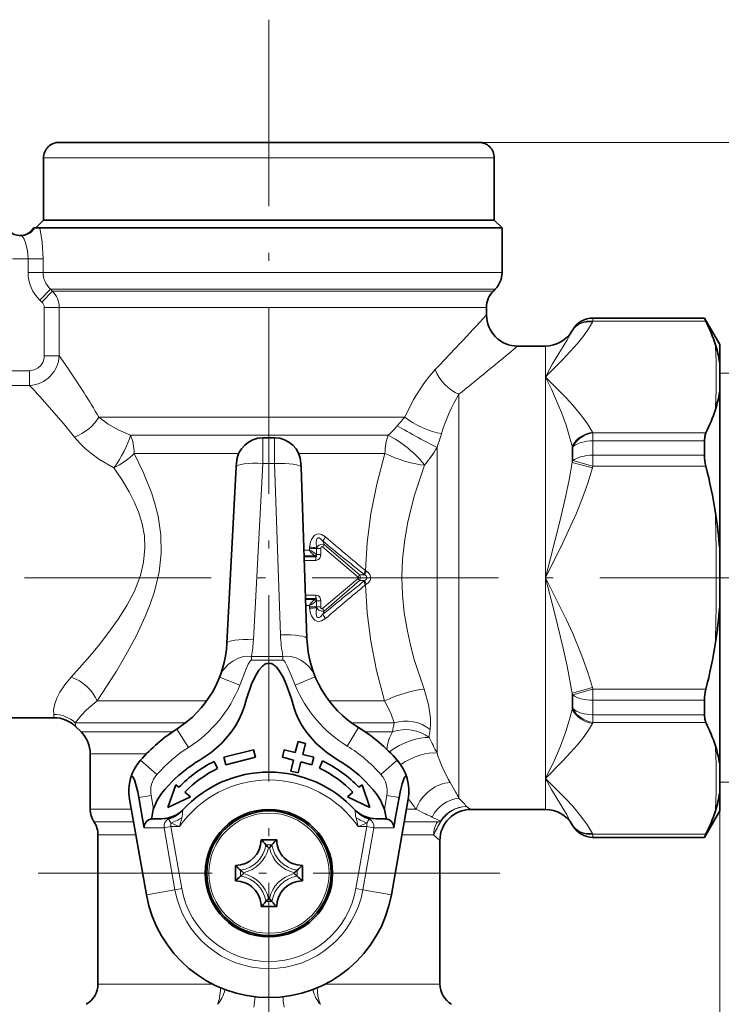
# Model space of a CAD drawing. Extents: x 0 to 420, y 0 to 297.
# Drawn here: x 287 to 332, y 134 to 198 of the extents above; entities that cross this region are included whole.
import ezdxf

# ---------------------------------------------------------------- set-up
doc = ezdxf.new("R2010")
doc.units = 0
doc.linetypes.add('DASHDOT', pattern=[18.5, 12, -3, 0.5, -3])

msp = doc.modelspace()

# ---------------------------------------------------------------- linework, layer by layer
at = {"color": 7, "linetype": 'DASHDOT', "lineweight": 13}
for p, q in [((303.119232, 197.619217), (303.119232, 119.835678)), ((336.399384, 161.731125), (270.815552, 161.731125)), ((317.972961, 142.731125), (288.265503, 142.731125))]:
    msp.add_line(p, q, dxfattribs=at)
at = {"color": 7, "lineweight": 35}
for p, q in [((309.591492, 189.731125), (289.619232, 189.731125)), ((316.619232, 189.731125), (309.591492, 189.731125)), ((288.619232, 184.731125), (288.619232, 188.731125)), ((317.619232, 184.731125), (317.619232, 188.731125)), ((288.619232, 184.731125), (288.119232, 184.231125)), ((288.619232, 184.731125), (315.844177, 184.731125)), ((310.070892, 184.731125), (288.619232, 184.731125)), ((317.619232, 184.731125), (310.070892, 184.731125)), ((315.844177, 184.731125), (317.619232, 184.731125)), ((317.619232, 184.731125), (318.119232, 184.231125)), ((287.050903, 183.731125), (287.189697, 183.731125)), ((288.05191, 184.231125), (287.98526, 184.231125)), ((288.05191, 184.231125), (288.385254, 184.231125)), ((288.385254, 184.231125), (316.282959, 184.231125)), ((316.282959, 184.231125), (318.119232, 184.231125)), ((318.119232, 184.231125), (318.119232, 181.352448)), ((317.558563, 180.170471), (317.679901, 180.291779)), ((317.119232, 179.109802), (317.119232, 178.631119)), ((323.966766, 178.431122), (331.137726, 178.431122)), ((331.137726, 178.422577), (331.137726, 178.431122)), ((332.119232, 176.731125), (331.137726, 178.431122)), ((322.638855, 177.631119), (322.667725, 177.681122)), ((332.119232, 175.556625), (332.119232, 176.731125)), ((319.119232, 176.631119), (320.906799, 176.631119)), ((332.119232, 175.556641), (332.119232, 174.779556)), ((332.119232, 173.682877), (332.119232, 174.779556)), ((332.119232, 163.604874), (332.119232, 173.682877)), ((302.731812, 170.731125), (303.476898, 170.731125)), ((331.137726, 169.614136), (331.137726, 170.539566)), ((301.03418, 169.120773), (301.021088, 168.872879)), ((305.184448, 168.841858), (305.175903, 169.089767)), ((301.021088, 168.872879), (300.422211, 157.532883)), ((305.565094, 157.814606), (305.184448, 168.841858)), ((332.119232, 163.604935), (332.119232, 159.857376)), ((332.119232, 149.779373), (332.119232, 159.857376)), ((331.137726, 152.922684), (331.137726, 153.848114)), ((282.74765, 152.731125), (289.290741, 152.731125)), ((291.033447, 151.81691), (290.704987, 152.14537)), ((304.99527, 151.194992), (304.817688, 150.484406)), ((304.99527, 151.194992), (305.478027, 151.073257)), ((305.478027, 151.073257), (305.299164, 150.36409)), ((291.619232, 150.402695), (291.619232, 146.852448)), ((302.129272, 150.661438), (300.229218, 150.186661)), ((300.229218, 150.186661), (300.350952, 149.703918)), ((302.249969, 150.1828), (300.350952, 149.703918)), ((302.129272, 150.661438), (302.249969, 150.1828)), ((304.109192, 150.661438), (303.988495, 150.1828)), ((303.988495, 150.1828), (304.697662, 150.003967)), ((304.109192, 150.661438), (304.817688, 150.484406)), ((305.299164, 150.36409), (306.009247, 150.186661)), ((306.009247, 150.186661), (305.887512, 149.703918)), ((299.596252, 149.916122), (299.816376, 149.467178)), ((304.697662, 150.003967), (304.520477, 149.294937)), ((305.177826, 149.882889), (304.999115, 149.17424)), ((305.177826, 149.882889), (305.887512, 149.703918)), ((306.567993, 149.952026), (306.367157, 149.49382)), ((332.119232, 149.779404), (332.119232, 147.905624)), ((304.520477, 149.294937), (304.999115, 149.17424)), ((297.120728, 148.42189), (296.617676, 146.953278)), ((297.120728, 148.42189), (297.327759, 148.253265)), ((309.117737, 148.42189), (308.910706, 148.253265)), ((309.117737, 148.42189), (309.620789, 146.953278)), ((294.989166, 146.231125), (294.748444, 147.596466)), ((298.072968, 147.646301), (296.617676, 146.953278)), ((297.716675, 147.936478), (298.072968, 147.646301)), ((308.52179, 147.936478), (308.165497, 147.646301)), ((308.165497, 147.646301), (309.620789, 146.953278)), ((311.249298, 146.231125), (311.490021, 147.596466)), ((332.119232, 146.731125), (332.119232, 147.905624)), ((295.240784, 141.341934), (294.156342, 147.492065)), ((312.082123, 147.492065), (310.997681, 141.341934)), ((316.119232, 146.831131), (320.906799, 146.831131)), ((332.119232, 146.731125), (331.137726, 145.031128)), ((294.989166, 146.231125), (295.092163, 145.647034)), ((296.19104, 146.231125), (295.759186, 146.231125)), ((310.479279, 146.231125), (310.047424, 146.231125)), ((311.249298, 146.231125), (311.146301, 145.647034)), ((322.638855, 145.831131), (322.667725, 145.781128)), ((292.119232, 145.194138), (292.119232, 135.597153)), ((323.966766, 145.031128), (331.137726, 145.031128)), ((331.137726, 145.031128), (331.137726, 145.039673)), ((302.619232, 144.881119), (303.619232, 144.881119)), ((314.119232, 144.831131), (314.119232, 135.597153)), ((300.969238, 143.231125), (300.969238, 142.231125)), ((305.269226, 142.231125), (305.269226, 143.231125)), ((303.619232, 140.581131), (302.619232, 140.581131))]:
    msp.add_line(p, q, dxfattribs=at)
at = {"color": 7, "lineweight": 13}
for p, q in [((316.619232, 189.731125), (353.119232, 189.731125)), ((310.070892, 188.731125), (288.619232, 188.731125)), ((317.619232, 188.731125), (310.070892, 188.731125)), ((286.627045, 182.231125), (287.627289, 182.231125)), ((287.627289, 182.231125), (287.627289, 181.352448)), ((287.627289, 182.231125), (288.595551, 182.231125)), ((288.595551, 182.231125), (288.595551, 181.352448)), ((287.627289, 181.352448), (288.595551, 181.352448)), ((316.282959, 181.352448), (288.595551, 181.352448)), ((316.282959, 181.352448), (318.119232, 181.352448)), ((288.384766, 179.584686), (289.067169, 180.291779)), ((288.510498, 179.463364), (289.192505, 180.170471)), ((289.067169, 180.291779), (289.192505, 180.170471)), ((315.8974, 180.291779), (289.067169, 180.291779)), ((289.192505, 180.170471), (315.790955, 180.170471)), ((315.790955, 180.170471), (317.558563, 180.170471)), ((315.8974, 180.291779), (317.679901, 180.291779)), ((288.384766, 179.584686), (288.510498, 179.463364)), ((288.662415, 179.109802), (288.662415, 176.011017)), ((288.662415, 179.109802), (289.62619, 179.109802)), ((289.62619, 179.109802), (289.62619, 176.011017)), ((289.62619, 179.109802), (315.405396, 179.109802)), ((315.405396, 179.109802), (317.119232, 179.109802)), ((323.937897, 178.169113), (323.966766, 178.222382)), ((323.966766, 178.422577), (323.966766, 178.431122)), ((323.966766, 178.422577), (331.137726, 178.422577)), ((323.966766, 178.222382), (323.966766, 178.422577)), ((323.966766, 178.222382), (331.231537, 178.222382)), ((322.638855, 177.619522), (322.667725, 177.672958)), ((322.638855, 177.619522), (322.638855, 177.631119)), ((322.667725, 177.672958), (322.667725, 177.681122)), ((315.191467, 176.562271), (315.405396, 176.789963)), ((320.906799, 174.807098), (320.906799, 176.631119)), ((288.662415, 176.011017), (289.62619, 176.011017)), ((287.717224, 175.04483), (283.984802, 175.04483)), ((287.717224, 175.04483), (287.717224, 174.10202)), ((316.916077, 174.807098), (317.160553, 175.007858)), ((320.999146, 174.808975), (320.906799, 174.634903)), ((320.906799, 174.634903), (320.906799, 174.807098)), ((321.06839, 174.793045), (320.906799, 174.634903)), ((332.119232, 174.881119), (343.119232, 174.881119)), ((320.906799, 161.731125), (320.906799, 174.634903)), ((287.717224, 174.10202), (283.984802, 174.10202)), ((315.347656, 147.553162), (315.347656, 173.531647)), ((311.859406, 172.059555), (292.177765, 172.059555)), ((323.966766, 171.047424), (323.937897, 171.100693)), ((331.231537, 171.047424), (323.966766, 171.047424)), ((323.966766, 171.047424), (323.966766, 170.539566)), ((310.796936, 170.893631), (294.206207, 170.893631)), ((302.731812, 170.731125), (302.718719, 169.078415)), ((303.485443, 169.078415), (303.476898, 170.731125)), ((323.966766, 169.614136), (323.966766, 170.539566)), ((331.137726, 170.539566), (323.966766, 170.539566)), ((301.181091, 169.727707), (294.451508, 169.727707)), ((310.585632, 169.727707), (305.027618, 169.727707)), ((313.933441, 150.455856), (313.933441, 170.112991)), ((322.638855, 169.14946), (322.638855, 170.201187)), ((322.667725, 170.143982), (322.638855, 170.201187)), ((322.667725, 169.260101), (322.667725, 170.143982)), ((302.718719, 169.078415), (302.119843, 157.738419)), ((302.718719, 169.078415), (303.485443, 169.078415)), ((303.866089, 158.051163), (303.485443, 169.078415)), ((322.638855, 169.14946), (322.667725, 169.260101)), ((322.638855, 169.14946), (323.937897, 168.799545)), ((323.966766, 168.906082), (322.667725, 169.260101)), ((323.966766, 169.614136), (331.137726, 169.614136)), ((323.966766, 168.906082), (323.966766, 169.614136)), ((323.937897, 168.799545), (323.966766, 168.906082)), ((323.966766, 168.906082), (331.231537, 168.906082)), ((306.682251, 163.871872), (306.594421, 164.080124)), ((305.368439, 163.511597), (305.734772, 163.51297)), ((305.734772, 163.51297), (305.734772, 163.608185)), ((306.174469, 163.608185), (305.734772, 163.608185)), ((306.176819, 163.658554), (306.174469, 163.608185)), ((306.174469, 163.219849), (306.174469, 163.608185)), ((306.452576, 163.608185), (306.174469, 163.608185)), ((306.452576, 163.219849), (306.452576, 163.608185)), ((308.868042, 161.778076), (306.573639, 163.709885)), ((308.942627, 161.918915), (306.682251, 163.871872)), ((305.381531, 163.132309), (306.064148, 163.137772)), ((305.383636, 163.070938), (306.119324, 163.070816)), ((305.39151, 162.843399), (306.142639, 162.845123)), ((306.119324, 163.070816), (306.064148, 163.137772)), ((306.452576, 163.219849), (306.174469, 163.219849)), ((309.398956, 162.148193), (309.331177, 162.190491)), ((308.868073, 161.684189), (306.573639, 159.752365)), ((308.942627, 161.543335), (306.682251, 159.590378)), ((309.278625, 161.916687), (308.942627, 161.918915)), ((309.278656, 161.545563), (308.942627, 161.543335)), ((309.278625, 161.916687), (309.228638, 161.957642)), ((309.228638, 161.504608), (309.278656, 161.545563)), ((320.906799, 148.827347), (320.906799, 161.731125)), ((309.331177, 161.271759), (309.398956, 161.314056)), ((306.142639, 160.617126), (305.468292, 160.618698)), ((306.119324, 160.391434), (305.476135, 160.391327)), ((306.064148, 160.324478), (305.478271, 160.329285)), ((306.064148, 160.324478), (306.119324, 160.391434)), ((306.174469, 160.242401), (306.174469, 159.854065)), ((306.452576, 160.242401), (306.174469, 160.242401)), ((306.452576, 159.854065), (306.452576, 160.242401)), ((305.734772, 159.94928), (305.492218, 159.950226)), ((305.734772, 159.94928), (305.734772, 159.854065)), ((306.174469, 159.854065), (305.734772, 159.854065)), ((306.176819, 159.803696), (306.174469, 159.854065)), ((306.452576, 159.854065), (306.174469, 159.854065)), ((306.682251, 159.590378), (306.594421, 159.382141)), ((301.997498, 156.673538), (304.024231, 156.673538)), ((301.997498, 156.673538), (301.997498, 156.430435)), ((301.997498, 156.430435), (304.024231, 156.430435)), ((304.024231, 156.673538), (304.024231, 156.430435)), ((299.941498, 155.327942), (301.243408, 154.813126)), ((304.809937, 154.818436), (306.101776, 155.358047)), ((322.638855, 154.31279), (323.937866, 154.66272)), ((322.667725, 154.202148), (323.966766, 154.556168)), ((323.966766, 154.556168), (323.937897, 154.662704)), ((331.231537, 154.556168), (323.966766, 154.556168)), ((323.966766, 154.556168), (323.966766, 153.848114)), ((322.638855, 153.261063), (322.638855, 154.31279)), ((322.667725, 154.202148), (322.638855, 154.31279)), ((322.667725, 153.318268), (322.667725, 154.202148)), ((299.110992, 153.809555), (292.060547, 153.809555)), ((310.563568, 153.809555), (306.996124, 153.809555)), ((322.638855, 153.261063), (322.667725, 153.318268)), ((323.966766, 152.922684), (323.966766, 153.848114)), ((331.137726, 153.848114), (323.966766, 153.848114)), ((323.966766, 152.922684), (331.137726, 152.922684)), ((323.966766, 152.414825), (323.966766, 152.922684)), ((290.704987, 152.14537), (290.662384, 152.39534)), ((297.753571, 152.39534), (290.662384, 152.39534)), ((297.199219, 152.002243), (297.952698, 150.822281)), ((308.88916, 152.096375), (308.154785, 150.904434)), ((311.1745, 152.39534), (308.443176, 152.39534)), ((323.937897, 152.361557), (323.966766, 152.414825)), ((323.966766, 152.414825), (331.231537, 152.414825)), ((291.033447, 151.81691), (296.918549, 151.81691)), ((309.319916, 151.81691), (311.077026, 151.81691)), ((291.619232, 150.402695), (295.235901, 150.402695)), ((294.857574, 149.993713), (295.909058, 149.069382)), ((311.38089, 149.993713), (310.329407, 149.069382)), ((332.119232, 149.779373), (332.119232, 85.231125)), ((320.906799, 146.831131), (320.906799, 148.827347)), ((332.119232, 148.581131), (343.119232, 148.581131)), ((294.748444, 147.596466), (295.535065, 147.735168)), ((295.690399, 146.854263), (295.535065, 147.735168)), ((310.548065, 146.854263), (310.7034, 147.735168)), ((311.490021, 147.596466), (310.7034, 147.735168)), ((316.119232, 146.831131), (315.833832, 147.023788)), ((294.269135, 146.852448), (291.619232, 146.852448)), ((297.374664, 145.731125), (297.512756, 146.288025)), ((308.8638, 145.731125), (308.725708, 146.288025)), ((312.58197, 146.852448), (311.969299, 146.852448)), ((294.415314, 146.023285), (291.869232, 146.023285)), ((296.370575, 145.652771), (295.092163, 145.647034)), ((296.370575, 145.652771), (296.81488, 145.731125)), ((296.370575, 145.652771), (297.0737, 141.665131)), ((296.573822, 146.21492), (296.673035, 146.205627)), ((296.81488, 145.955948), (296.81488, 145.731125)), ((296.81488, 145.731125), (297.518036, 141.743484)), ((296.81488, 145.731125), (297.374664, 145.731125)), ((308.720428, 141.743484), (309.423584, 145.731125)), ((308.8638, 145.731125), (309.423584, 145.731125)), ((309.164764, 141.665131), (309.867889, 145.652771)), ((309.423584, 145.955948), (309.423584, 145.731125)), ((309.867889, 145.652771), (309.423584, 145.731125)), ((309.664642, 146.21492), (309.56543, 146.205627)), ((311.146301, 145.647034), (309.867889, 145.652771)), ((312.992035, 146.023285), (311.823151, 146.023285)), ((312.992035, 146.023285), (313.957703, 146.023285)), ((314.160065, 146.0784), (314.180206, 146.058426)), ((322.638855, 145.831131), (322.638855, 145.842728)), ((322.667725, 145.789291), (322.638855, 145.842728)), ((322.667725, 145.781128), (322.667725, 145.789291)), ((294.561523, 145.194138), (292.119232, 145.194138)), ((312.772644, 145.194138), (311.676941, 145.194138)), ((312.772644, 145.194138), (313.716858, 145.194138)), ((314.119232, 144.831131), (313.716858, 145.194138)), ((323.966766, 145.239868), (323.937897, 145.293137)), ((331.231537, 145.239868), (323.966766, 145.239868)), ((323.966766, 145.239868), (323.966766, 145.039673)), ((323.966766, 145.031128), (323.966766, 145.039673)), ((331.137726, 145.039673), (323.966766, 145.039673)), ((302.924561, 144.553894), (303.313904, 144.553894)), ((303.088196, 144.355621), (303.150269, 144.355621)), ((301.296448, 142.925812), (301.296448, 142.536438)), ((301.49472, 142.762177), (301.49472, 142.700073)), ((304.743744, 142.700073), (304.743744, 142.762177)), ((304.942017, 142.536438), (304.942017, 142.925812)), ((297.0737, 141.665131), (295.240784, 141.341934)), ((297.0737, 141.665131), (297.518036, 141.743484)), ((309.164764, 141.665131), (308.720428, 141.743484)), ((309.164764, 141.665131), (310.997681, 141.341934)), ((303.313904, 140.908356), (302.924561, 140.908356)), ((303.150269, 141.106628), (303.088196, 141.106628)), ((292.119232, 135.597153), (299.498962, 135.597153)), ((306.739502, 135.597153), (312.772644, 135.597153)), ((312.772644, 135.597153), (314.119232, 135.597153))]:
    msp.add_line(p, q, dxfattribs=at)
for points in [[(287.189697, 183.731125), (287.213409, 183.724564), (287.269501, 183.673218), (287.366852, 183.510803), (287.464722, 183.267715), (287.58313, 182.782745), (287.627289, 182.231125)], [(288.385254, 184.231125), (288.538635, 183.306641), (288.595551, 182.231125)], [(323.937897, 178.169113), (323.68399, 177.741013), (323.396301, 177.32518), (322.972534, 176.787582), (322.034271, 175.756836), (321.06839, 174.793045)], [(322.638855, 177.619522), (322.27597, 176.981186), (321.370911, 175.478683), (320.999146, 174.808975)], [(287.717224, 175.04483), (288.015656, 175.091003), (288.283417, 175.228424), (288.44455, 175.382278), (288.564178, 175.570496), (288.651825, 175.861298), (288.662415, 176.011002)], [(313.819092, 175.115616), (313.442017, 174.692764), (313.080322, 174.22789), (312.419647, 173.194946), (311.859406, 172.059555)], [(320.906799, 174.634903), (321.295013, 173.862183), (321.950073, 172.357529), (322.24588, 171.548538), (322.638855, 170.201187)], [(320.906799, 174.634903), (322.238525, 173.300308), (322.66394, 172.838959), (323.259735, 172.125641), (323.622772, 171.622162), (323.937866, 171.100708)], [(290.614716, 170.778259), (289.907104, 171.648956), (288.383026, 173.384537)], [(294.206207, 170.893631), (293.453064, 171.221542), (292.770355, 171.614578), (292.177795, 172.059555)], [(293.143188, 168.805161), (292.184113, 169.359024), (291.723541, 169.690674), (291.296143, 170.050278), (290.93573, 170.405365), (290.614716, 170.778259)], [(292.060547, 153.809555), (293.302979, 155.72612), (293.922882, 156.769196), (294.571655, 157.967453), (295.166412, 159.234497), (295.480408, 160.025177), (295.751862, 160.843536), (295.91803, 161.465836), (296.048798, 162.100449), (296.181793, 163.293884), (296.160461, 164.49527), (295.987915, 165.681671), (295.808411, 166.421585), (295.584839, 167.142151), (295.060303, 168.47142), (294.451508, 169.727707)], [(310.585632, 169.727707), (310.058167, 167.741989), (309.675385, 165.837936), (309.434174, 163.995743), (309.331177, 162.190491)], [(322.638855, 169.14946), (322.436737, 168.031876), (322.203064, 166.919037), (321.858154, 165.440933), (320.906799, 161.731125)], [(290.391296, 155.335953), (291.600098, 156.695938), (292.211029, 157.43161), (292.829559, 158.226929), (293.423431, 159.062256), (293.97403, 159.940155), (294.462677, 160.877563), (294.847473, 161.865799), (295.060394, 162.736252), (295.145691, 163.627777), (295.105011, 164.421143), (294.959229, 165.202301), (294.722321, 165.961136), (294.44696, 166.618744), (294.125122, 167.25383), (293.654358, 168.047501), (293.143188, 168.805161)], [(313.126862, 168.969833), (312.488922, 167.042831), (312.240143, 166.119431), (312.037598, 165.21846), (311.838379, 164.045517), (311.718872, 162.895737), (311.677948, 161.758041), (311.715088, 160.621735), (311.830627, 159.473801), (312.025665, 158.303192), (312.224976, 157.404266), (312.470428, 156.483124), (313.10144, 154.5616)], [(323.937897, 168.799545), (323.642548, 167.816299), (323.303955, 166.865067), (322.905365, 165.877182), (322.034271, 163.974991), (320.906799, 161.731125)], [(306.763, 164.35228), (306.50882, 164.508469), (306.337097, 164.544388), (306.197845, 164.526657), (306.071014, 164.464172), (305.977325, 164.378738), (305.855072, 164.182632), (305.796692, 164.020279), (305.738953, 163.698547)], [(306.594421, 164.080109), (306.438354, 164.238861), (306.345703, 164.28743), (306.296021, 164.292419), (306.262756, 164.283417), (306.211639, 164.237671), (306.172699, 164.141632), (306.157043, 164.035645), (306.176819, 163.658554)], [(306.682251, 163.871872), (306.523315, 163.88562), (306.334534, 163.815384), (306.176819, 163.658554)], [(306.573639, 163.709885), (306.543854, 163.728134), (306.527557, 163.732193), (306.503601, 163.729172), (306.481812, 163.713516), (306.471069, 163.697952), (306.457855, 163.661041), (306.452576, 163.608185)], [(306.064148, 163.137772), (306.069, 163.157455), (306.086945, 163.175003), (306.112396, 163.179886), (306.169647, 163.166412)], [(306.169647, 163.166412), (306.180786, 163.116058), (306.180664, 163.092941), (306.174591, 163.074951), (306.169006, 163.068756), (306.155365, 163.063293), (306.144165, 163.063416), (306.119324, 163.070816)], [(306.452576, 163.219849), (306.438995, 163.099762), (306.390289, 162.981796), (306.310577, 162.896927), (306.142639, 162.845123)], [(309.398956, 162.148193), (309.529144, 162.042923), (309.609924, 161.938766), (309.669342, 161.729904), (309.631226, 161.563812), (309.50647, 161.397171), (309.398956, 161.314056)], [(309.278625, 161.916687), (309.40274, 161.82373), (309.436554, 161.730927), (309.402588, 161.638351), (309.278656, 161.545563)], [(320.906799, 161.731125), (321.487396, 159.502167), (322.054352, 157.197586), (322.310852, 156.045822), (322.638855, 154.31279)], [(320.906799, 161.731125), (321.348969, 160.863754), (322.238525, 159.06192), (322.66394, 158.139236), (323.259735, 156.712601), (323.622772, 155.705627), (323.937866, 154.66272)], [(309.331177, 161.271774), (309.432587, 159.482941), (309.669495, 157.659088), (310.045471, 155.774719), (310.563568, 153.809555)], [(306.169647, 160.295837), (306.112244, 160.282364), (306.086792, 160.287323), (306.06897, 160.304871), (306.064148, 160.324478)], [(306.169647, 160.295837), (306.180786, 160.346176), (306.180664, 160.369293), (306.174591, 160.387299), (306.169006, 160.393494), (306.155365, 160.398956), (306.144165, 160.398834), (306.119324, 160.391434)], [(306.452576, 160.242401), (306.438995, 160.362473), (306.390289, 160.480423), (306.310577, 160.565323), (306.142639, 160.617126)], [(306.763, 159.10997), (306.508942, 158.953827), (306.33725, 158.917877), (306.198242, 158.935486), (306.071472, 158.997742), (305.977539, 159.083206), (305.855164, 159.279388), (305.796814, 159.441696), (305.738953, 159.763702)], [(306.594421, 159.382141), (306.438446, 159.22345), (306.345764, 159.174835), (306.296112, 159.16983), (306.262939, 159.178772), (306.211761, 159.224396), (306.182251, 159.286819), (306.157104, 159.426132), (306.176819, 159.803696)], [(306.176819, 159.803696), (306.326538, 159.652008), (306.513153, 159.578094), (306.682251, 159.590378)], [(306.452576, 159.854065), (306.464355, 159.779053), (306.482422, 159.748108), (306.504364, 159.732834), (306.530609, 159.730469), (306.545776, 159.734863), (306.573639, 159.752365)], [(299.941498, 155.327942), (300.165009, 155.755112), (300.498444, 156.147263), (300.787384, 156.373672), (301.151917, 156.563019), (301.482361, 156.659164), (301.733459, 156.687332), (301.997498, 156.673538)], [(301.243408, 154.813126), (301.591797, 155.711472), (301.787994, 156.172134), (301.907959, 156.371277), (301.946075, 156.409134), (301.977539, 156.426956), (301.997498, 156.430435)], [(304.024231, 156.673538), (304.280487, 156.691208), (304.52533, 156.668869), (304.880157, 156.571548), (305.177551, 156.428009), (305.467407, 156.223587), (305.700592, 155.997528), (305.894836, 155.745667), (306.101776, 155.358047)], [(304.024231, 156.430435), (304.045013, 156.426712), (304.067169, 156.415512), (304.104004, 156.383621), (304.167297, 156.299408), (304.277161, 156.09494), (304.526733, 155.510574), (304.809937, 154.818436)], [(289.271332, 152.942657), (289.268127, 153.225479), (289.342163, 153.621231), (289.469666, 153.975754), (289.670807, 154.373169), (289.985046, 154.847794), (290.391296, 155.335953)], [(313.10144, 154.5616), (313.388916, 153.5784), (313.51358, 152.708496), (313.519501, 152.323288), (313.48822, 151.975861)], [(290.662384, 152.39534), (291.030304, 152.87941), (291.38269, 153.243011), (292.060547, 153.809555)], [(310.563568, 153.809555), (310.954376, 153.028687), (311.1745, 152.39534)], [(322.638855, 153.261063), (322.446564, 152.544357), (322.223328, 151.847763), (321.869537, 150.901703), (321.485443, 150.007339), (320.906799, 148.827347)], [(323.937897, 152.361557), (323.68399, 151.933456), (323.396301, 151.517624), (322.972534, 150.980026), (322.034271, 149.94928), (320.906799, 148.827347)], [(320.906799, 148.827347), (321.296509, 148.113998), (322.254852, 146.5159), (322.638855, 145.842712)], [(320.906799, 148.827347), (322.238525, 147.492752), (322.66394, 147.031403), (323.259735, 146.318085), (323.622772, 145.814606), (323.937866, 145.293152)], [(313.957703, 146.023285), (314.101318, 146.040619), (314.141785, 146.059937), (314.160065, 146.0784)]]:
    msp.add_lwpolyline(points, dxfattribs=at)
at = {"color": 7, "lineweight": 35}
for points in [[(331.137726, 170.539566), (331.160431, 170.820114), (331.231537, 171.047424)], [(302.635529, 155.983215), (302.470551, 155.783936), (302.205048, 155.335464), (301.999054, 154.879379), (301.672638, 153.934204), (301.525146, 153.416824)], [(303.602936, 155.983215), (303.767914, 155.783936), (304.033417, 155.335464), (304.23941, 154.879379), (304.565826, 153.934204), (304.713318, 153.416824)], [(301.525146, 153.416824), (301.386444, 153.013397), (301.212128, 152.625076), (300.972687, 152.198883), (300.696045, 151.794769), (300.093903, 151.101685), (299.402649, 150.495956), (298.642273, 149.983124)], [(304.713318, 153.416824), (304.85202, 153.013397), (305.026337, 152.625076), (305.265778, 152.198883), (305.542419, 151.794769), (306.144562, 151.101685), (306.835815, 150.495956), (307.596191, 149.983124)], [(331.137726, 152.922684), (331.160431, 152.642136), (331.231537, 152.414825)], [(294.252258, 148.923462), (294.26712, 148.956543), (294.276031, 148.967392), (294.29126, 148.976074), (294.299622, 148.976929), (294.317688, 148.971573), (294.332153, 148.961594), (294.363007, 148.9272), (294.461273, 148.733398), (294.542328, 148.498032), (294.679382, 147.952728), (294.748444, 147.596466)], [(311.490021, 147.596466), (311.579773, 148.047882), (311.689636, 148.476318), (311.807922, 148.805679), (311.869446, 148.918793), (311.912292, 148.966248), (311.931732, 148.975876), (311.957367, 148.971466), (311.968353, 148.96077), (311.986206, 148.923462)], [(296.894928, 148.620392), (296.425995, 148.122055), (296.210693, 147.85498), (295.934021, 147.425766), (295.682465, 146.828629), (295.556183, 146.191788)], [(309.343536, 148.620392), (309.812469, 148.122055), (310.027771, 147.85498), (310.304443, 147.425766), (310.556, 146.828629), (310.682281, 146.191788)], [(295.558929, 146.22052), (295.370697, 146.151581), (295.218048, 146.031479), (295.101227, 145.826096), (295.092163, 145.647034)], [(310.679535, 146.22052), (310.867767, 146.151581), (311.020416, 146.031479), (311.137238, 145.826096), (311.146301, 145.647034)]]:
    msp.add_lwpolyline(points, dxfattribs=at)
for radius in [4.1, 4]:
    msp.add_circle((303.119232, 142.731125), radius, dxfattribs=at)
at = {"color": 7, "lineweight": 13}
msp.add_circle((303.119232, 142.731125), 3.86563, dxfattribs=at)
at = {"color": 7, "lineweight": 35}
for centre, radius, start, end in [((289.619232, 188.731125), 1, 90.000003, 180.000005), ((316.619232, 188.731125), 1, 0.000001, 90.000003), ((287.119232, 184.731125), 1, 180.000005, 269.999997), ((287.119232, 184.731125), 1, 269.999997, 329.999999), ((316.619232, 181.352448), 1.5, 314.999999, 360), ((318.619232, 179.109802), 1.5, 135, 179.999995), ((319.119232, 178.631119), 2, 179.999995, 269.999997), ((323.966766, 176.931122), 1.5, 90.000003, 149.999997), ((333.142242, 179.25531), 2.171265, 202.559591, 208.395755), ((322.328033, 173.695145), 9.987904, 17.621386, 26.952475), ((320.906799, 178.631119), 2, 269.999997, 329.999999), ((324.208435, 174.311432), 8.008441, 8.945249, 17.491752), ((324.189941, 174.999847), 8.038378, 342.265982, 350.569855), ((322.328064, 175.574646), 9.987866, 333.047648, 342.378672), ((302.731812, 169.031128), 1.7, 90.000003, 176.97695), ((303.476898, 169.031128), 1.7, 1.976946, 90.000003), ((334.106476, 169.651108), 2.969481, 180.713518, 194.528285), ((298.604767, 160.65712), 33.653053, 8.960255, 14.188688), ((302.070831, 161.190994), 30.145504, 4.592896, 8.983983), ((302.070831, 162.271255), 30.145504, 351.016017, 355.407104), ((312.560913, 158.056091), 7, 181.976952, 238.362855), ((293.431946, 157.902039), 7, 302.55996, 356.97695), ((298.604767, 162.80513), 33.653053, 345.811312, 351.039745), ((303.378723, 155.271622), 1.028952, 121.224192, 136.244556), ((303.130493, 155.672058), 0.558159, 91.154038, 120.740614), ((303.107971, 155.672058), 0.55816, 59.259377, 88.845837), ((302.859741, 155.271622), 1.028952, 43.755449, 58.775806), ((334.106476, 153.811142), 2.969481, 165.471715, 179.286482), ((289.290771, 150.73114), 2.000008, 45.000035, 90.000276), ((303.119232, 142.731125), 11, 122.559958, 138.682196), ((303.119232, 142.731125), 11, 41.317809, 58.362853), ((322.328033, 147.887589), 9.987908, 17.621386, 26.95242), ((289.619232, 150.402695), 2, 0.000003, 45.000001), ((324.189911, 148.462387), 8.038408, 9.430181, 17.734065), ((297.110748, 148.013), 3, 138.682196, 190.000007), ((302.886292, 142.737808), 8.396605, 120.360064, 135.524859), ((303.119232, 142.731125), 8.002212, 116.1198, 136.363757), ((303.119232, 142.731125), 7.502212, 116.1198, 136.064963), ((303.119232, 142.731125), 7.502212, 43.935038, 64.346352), ((303.119232, 142.731125), 8.002212, 43.636238, 64.470545), ((303.352173, 142.737808), 8.396609, 44.475146, 59.639935), ((309.127716, 148.013), 3, 349.999999, 41.317809), ((303.119232, 141.731125), 7.5, 42.506931, 137.493074), ((324.208527, 149.150803), 8.008361, 342.508208, 351.054798), ((293.119232, 146.852448), 1.5, 180.000005, 213.557315), ((296.19104, 148.231125), 2, 269.999997, 316.826446), ((310.047424, 148.231125), 2, 223.173552, 269.999997), ((316.119232, 144.831116), 2.000001, 90.000016, 179.999978), ((320.906799, 144.831131), 2, 30.000001, 90.000003), ((322.328033, 149.767105), 9.987908, 333.047582, 342.378614), ((290.619232, 145.194138), 1.5, 0.000004, 33.557307), ((295.75885, 145.689194), 0.541916, 89.962949, 111.960317), ((310.479614, 145.689194), 0.541916, 68.039681, 90.037056), ((323.966766, 146.531128), 1.5, 210.000003, 269.999997), ((333.142242, 144.20694), 2.171265, 151.604245, 157.440409), ((300.969238, 144.881119), 1.65, 269.999997, 359.999993), ((298.927582, 141.132233), 5.261472, 40.565692, 45.440777), ((297.981262, 140.308334), 6.516203, 38.397165, 40.657773), ((308.264526, 140.302277), 6.525718, 139.3437, 141.600996), ((307.305969, 141.136749), 5.254799, 134.555738, 139.437028), ((305.269226, 144.881104), 1.649986, 179.999991, 270.000278), ((304.715729, 146.920334), 5.258037, 224.558674, 229.436863), ((301.521271, 146.921753), 5.260091, 310.565358, 315.441728), ((304.717224, 138.540497), 5.260095, 130.56535, 135.441709), ((305.553558, 147.882736), 6.534067, 229.343331, 231.597798), ((305.540863, 137.594528), 6.514416, 128.396669, 130.657885), ((300.694702, 147.871201), 6.518934, 308.397607, 310.657255), ((300.684845, 137.579453), 6.534158, 49.343353, 51.597793), ((301.522736, 138.541916), 5.258037, 44.558675, 49.436861), ((300.969238, 140.581131), 1.649999, 359.999992, 90.000283), ((305.269226, 140.581131), 1.65, 89.999996, 179.999991), ((303.119232, 142.731125), 8, 190.000007, 349.999999), ((298.932526, 144.32547), 5.254763, 314.555715, 319.437036), ((297.972992, 145.160751), 6.526937, 319.343903, 321.600786), ((308.268219, 145.16304), 6.530518, 218.39992, 220.655549), ((307.307983, 144.327393), 5.257548, 220.564502, 225.443265), ((290.619232, 135.597153), 1.5, 299.999998, 0.000001), ((315.619232, 135.597153), 1.5, 179.999995, 239.999997)]:
    msp.add_arc(centre, radius, start, end, dxfattribs=at)
at = {"color": 7, "lineweight": 13}
for centre, radius, start, end in [((287.188751, 184.72583), 0.994783, 270.0547, 330.181744), ((290.082581, 181.359848), 2.455774, 180.172894, 226.27607), ((290.04071, 181.361801), 1.44584, 180.370806, 227.702432), ((288.116364, 179.111877), 1.509704, 359.921572, 44.52864), ((288.171387, 179.10788), 0.491142, 0.225232, 46.349537), ((71.143478, 405.864685), 334.87184, 316.837723, 317.268103), ((291.75769, 174.606186), 40.144687, 0.266702, 3.0163), ((153.788284, 328.295898), 221.526663, 316.252976, 316.768717), ((99.51059, 439.610291), 342.616383, 309.439163, 309.864578), ((287.623993, 176.104645), 2.004746, 272.665472, 357.322269), ((223.517654, 129.929993), 80.5841, 34.126733, 34.878463), ((245.392151, 144.525177), 54.287526, 30.477749, 34.327537), ((171.599258, 351.893341), 229.077499, 308.866643, 309.372275), ((292.125488, 174.651276), 39.776731, 356.973605, 0.204214), ((235.820053, 125.272331), 71.257649, 42.468641, 43.25569), ((344.757599, 143.321869), 43.682009, 138.86168, 139.828083), ((306.930908, 175.186691), 5.777455, 312.004032, 320.3543), ((294.490692, 177.036072), 20.638431, 340.400405, 343.005697), ((306.992096, 174.150879), 8.030105, 319.817516, 329.812698), ((174.857346, 161.731125), 157.044706, 358.479403, 1.520597), ((307.85675, 163.479309), 1.398755, 141.405188, 154.547879), ((412.638855, 292.931274), 166.876876, 230.545635, 231.70715), ((430.540344, 308.731567), 190.173776, 229.393287, 230.404674), ((306.693665, 164.023087), 1.086366, 208.013073, 234.58546), ((306.707153, 163.608673), 0.972377, 174.696828, 180.029037), ((305.135559, 162.136292), 1.501479, 46.205495, 66.478095), ((307.932922, 185.249985), 21.662782, 264.187179, 265.350128), ((305.865051, 164.306961), 0.926215, 319.881641, 331.968412), ((305.150177, 162.860123), 0.992216, 359.134782, 12.265836), ((305.891541, 163.218094), 0.282911, 349.472508, 0.354467), ((309.998077, 161.754379), 0.796338, 146.817662, 165.202414), ((310.098053, 161.633881), 0.867406, 143.659219, 160.959118), ((412.745056, 30.398865), 167.046378, 128.293356, 129.453682), ((308.840057, 161.731125), 0.053724, 300.822005, 59.177988), ((308.43866, 162.098068), 0.53519, 323.304095, 340.428866), ((308.43869, 161.364182), 0.535188, 19.57086, 36.695676), ((308.632416, 161.731125), 0.36249, 328.810993, 31.189004), ((309.998077, 161.707886), 0.796339, 194.797928, 213.182475), ((310.098083, 161.828384), 0.867416, 199.041715, 216.341191), ((430.765839, 14.468597), 190.519506, 129.597334, 130.606905), ((306.693665, 159.439163), 1.086373, 125.414636, 151.986858), ((305.136322, 161.324783), 1.500079, 293.513696, 313.805177), ((305.150177, 160.602127), 0.992216, 347.734161, 0.865216), ((305.89151, 160.244156), 0.282938, 359.645904, 10.52686), ((306.706879, 159.853561), 0.972106, 179.969843, 185.30335), ((307.932953, 138.212311), 21.662744, 94.649886, 95.812842), ((305.865051, 159.155289), 0.926214, 28.031578, 40.118356), ((307.85675, 159.982941), 1.398756, 205.452162, 218.59484), ((293.431946, 158.19725), 8.700002, 349.91332, 356.976947), ((312.560913, 158.351288), 8.700001, 181.976939, 191.118846), ((293.431946, 157.902039), 8.4, 302.55996, 338.424424), ((312.560913, 158.056091), 8.4, 202.670745, 238.362855), ((289.283173, 150.929276), 2.013147, 46.748704, 90.337612), ((284.311096, 152.380753), 4.991964, 4.024683, 6.463041), ((326.854919, 149.45607), 15.953551, 169.383214, 171.489972), ((323.46759, 150.449142), 10.095458, 171.301896, 174.279011), ((372.108826, 180.828186), 65.626597, 206.588077, 207.568264), ((303.119232, 142.731125), 9.6, 122.559958, 138.682196), ((303.119232, 142.731125), 9.6, 41.317809, 58.362853), ((292.618896, 148.827347), 39.28315, 356.959442, 3.040558), ((323.169617, 153.472885), 9.716288, 198.089792, 210.380963), ((297.110748, 148.013), 1.6, 138.682196, 189.999979), ((309.127716, 148.013), 1.6, 349.999989, 41.317809), ((303.119232, 141.731125), 7, 34.849906, 145.150099), ((292.247803, 135.306076), 26.147324, 28.966218, 30.454478), ((298.548157, 138.794174), 18.945816, 27.53677, 28.964595), ((311.672516, 143.685501), 5.335097, 38.737203, 46.462034), ((320.279846, 152.945114), 9.817261, 213.454671, 218.36066), ((315.87912, 144.990143), 2.034489, 91.275711, 147.664168), ((315.913239, 144.992279), 2.034009, 92.238133, 148.402703), ((296.16098, 148.110992), 1.94041, 282.283703, 317.443902), ((296.084106, 148.137802), 2.019947, 286.951154, 317.434695), ((295.109833, 150.438339), 4.795745, 290.826392, 300.069687), ((295.564575, 146.771744), 2.007263, 346.055909, 359.991709), ((297.634857, 146.746826), 0.068039, 130.676504, 158.660445), ((308.603607, 146.746826), 0.068039, 21.339546, 49.323497), ((310.077484, 148.110992), 1.94041, 222.55609, 257.716298), ((310.673889, 146.771744), 2.007263, 180.008287, 193.944086), ((310.154358, 148.137802), 2.019947, 222.56531, 253.048848), ((311.128632, 150.438339), 4.795745, 239.930315, 249.17361), ((320.454254, 161.441772), 16.577762, 241.649105, 243.985412), ((321.945526, 164.4776), 19.960113, 243.960509, 245.344784), ((305.238068, 128.118652), 20.053765, 63.582873, 65.296445), ((296.2341, 142.60202), 3.629065, 84.628332, 90.680166), ((294.466278, 144.781311), 2.626298, 26.571492, 32.839382), ((304.104462, 163.295944), 18.809924, 247.198606, 249.036166), ((302.134003, 163.295944), 18.809924, 290.963829, 292.801396), ((311.772186, 144.781311), 2.626298, 147.160619, 153.428506), ((310.004028, 142.59761), 3.633456, 89.315358, 95.359877), ((320.092651, 142.326096), 6.991456, 147.737074, 155.780195), ((315.257965, 145.196426), 1.54103, 147.546894, 180.085085), ((301.01062, 144.839737), 1.935168, 278.494239, 351.505726), ((305.227844, 144.839752), 1.935161, 188.494442, 261.513405), ((301.010559, 144.839783), 2.133293, 283.118182, 346.88188), ((305.227661, 144.839233), 2.132687, 193.118589, 256.886499), ((301.01062, 140.622498), 1.935161, 8.494445, 81.513199), ((301.010834, 140.623016), 2.132678, 13.118497, 76.886729), ((305.227905, 140.622467), 2.133293, 103.118187, 166.881875), ((305.227844, 140.622513), 1.935168, 98.494244, 171.505709), ((303.119232, 142.731125), 6.138798, 190.000007, 349.999999), ((303.119232, 142.731125), 5.687617, 190.000007, 349.999999), ((297.173157, 135.083344), 5.060775, 348.942619, 356.577571), ((309.06485, 135.083344), 5.060251, 183.422876, 191.058686)]:
    msp.add_arc(centre, radius, start, end, dxfattribs=at)
for centre, major_axis, ratio, start_param, end_param in [((323.937897, 176.870071), (1.320557, -0.711441), 0.836218, 1.994069054, 3.106765509), ((323.966766, 176.92334), (1.5, 0), 0.999488, 1.570796327, 2.617993878), ((323.966766, 176.92334), (1.317047, -0.71788), 0.835552, 1.998153831, 3.112472146), ((315.347656, 175.115616), (1.348999, -1.476547), 0.658482, 4.170788774, 5.336895286), ((346.969727, 136.008545), (29.621796, -39.727097), 0.389341, 3.293574185, 3.421470837), ((290.614716, 172.059555), (1.664581, 1.108673), 0.570389, 4.349332044, 5.420586639), ((313.108002, 172.059555), (1.793793, -0.884506), 0.333236, 4.118091735, 5.538933081), ((312.519226, 170.941101), (1.75235, -0.963974), 0.0383, 4.025712012, 5.672265548), ((323.937866, 169.801666), (1.320557, 0.711441), 0.836219, 1.14751313, 2.260209633), ((323.966766, 169.748383), (1.317047, 0.71788), 0.835552, 1.143438822, 2.257757137), ((293.143188, 169.727707), (-1.014984, -1.723312), 0.255107, 1.162046257, 2.452854448), ((293.143188, 169.727707), (0, 2), 0.654167, 4.71238898, 5.334757469), ((311.712646, 169.727707), (0, 2), 0.563502, 0.948427838, 1.570796327), ((311.712646, 169.727707), (-1.557648, 1.254471), 0.241233, 3.804188627, 5.519422077), ((323.966766, 169.748383), (1.5, 0), 0.527451, 1.570796327, 2.617993878), ((293.143188, 169.727707), (1.714142, 1.03038), 0.407009, 4.472449897, 5.307585812), ((311.712646, 169.727707), (1.893524, -0.643906), 0.214497, 4.149656975, 5.625578525), ((302.718719, 168.783218), (1.697632, -0.089661), 0.173414, 1.579954237, 3.141592654), ((303.485443, 168.783218), (1.698975, 0.05864), 0.173548, 0.000000348, 1.56480581), ((323.966766, 168.906082), (1.5, 0), 0.472037, 1.570796327, 2.617993878), ((302.119843, 157.443222), (1.697632, -0.089661), 0.173414, 1.579954272, 3.141592654), ((303.866089, 157.755966), (1.698975, 0.05864), 0.173548, 0, 1.564805885), ((290.391296, 153.809555), (1.577393, -1.229584), 0.681615, 0.852298329, 2.059190189), ((311.687225, 153.809555), (1.894928, 0.639725), 0.212288, 0.659604936, 2.13213309), ((323.966766, 154.556168), (1.5, 0), 0.472037, 3.665191429, 4.71238898), ((323.937897, 153.660599), (1.320557, -0.711441), 0.836219, 4.022964965, 5.13566194), ((323.966766, 153.713867), (1.5, 0), 0.527451, 3.665191429, 4.71238898), ((323.966766, 153.713867), (1.317047, -0.71788), 0.835552, 4.02542817, 5.139746485), ((312.074005, 150.981125), (1.981415, -0.272095), 0.760654, 0.885545311, 2.143352819), ((312.008209, 150.402695), (-1.991943, 0.179443), 0.779602, 3.995520887, 5.267635663), ((312.008209, 150.402695), (0, -2), 0.658443, 3.926990817, 4.564724886), ((312.008209, 150.402695), (1.810089, 0.850632), 0.348729, 0.527936923, 2.079762074), ((312.519257, 149.341888), (1.793823, 0.884415), 0.39425, 0.493844125, 1.907867721), ((314.227661, 146.852448), (1.464203, 1.362381), 0.702236, 0.666132306, 2.217317251), ((315.347656, 145.65007), (1.473633, 1.352188), 0.915779, 0.871954886, 1.987317127), ((296.81488, 145.731125), (0, -0.5), 0.899769, 3.462366837, 4.86973138), ((309.423584, 145.731125), (0, 0.5), 0.899769, 4.555046853, 5.962411391), ((323.937866, 146.592178), (1.320557, 0.711441), 0.836219, 3.176409615, 4.289106118), ((323.966766, 146.53891), (1.5, 0), 0.999488, 3.665191429, 4.71238898), ((323.966766, 146.53891), (1.317047, 0.71788), 0.835552, 3.170713161, 4.285031476), ((299.592468, 135.597153), (0, -1.5), 0.282141, 0.523598776, 1.411965803), ((299.592468, 135.597153), (-0.245056, -1.479843), 0.505011, 0.589280744, 1.415583384), ((306.645996, 135.597153), (0.245056, -1.479843), 0.505011, 4.867605927, 5.693904554), ((306.645996, 135.597153), (0, -1.5), 0.282141, 4.871219504, 5.759586532)]:
    msp.add_ellipse(centre, major_axis=major_axis, ratio=ratio, start_param=start_param, end_param=end_param, dxfattribs=at)

doc.saveas('drawing.dxf')
